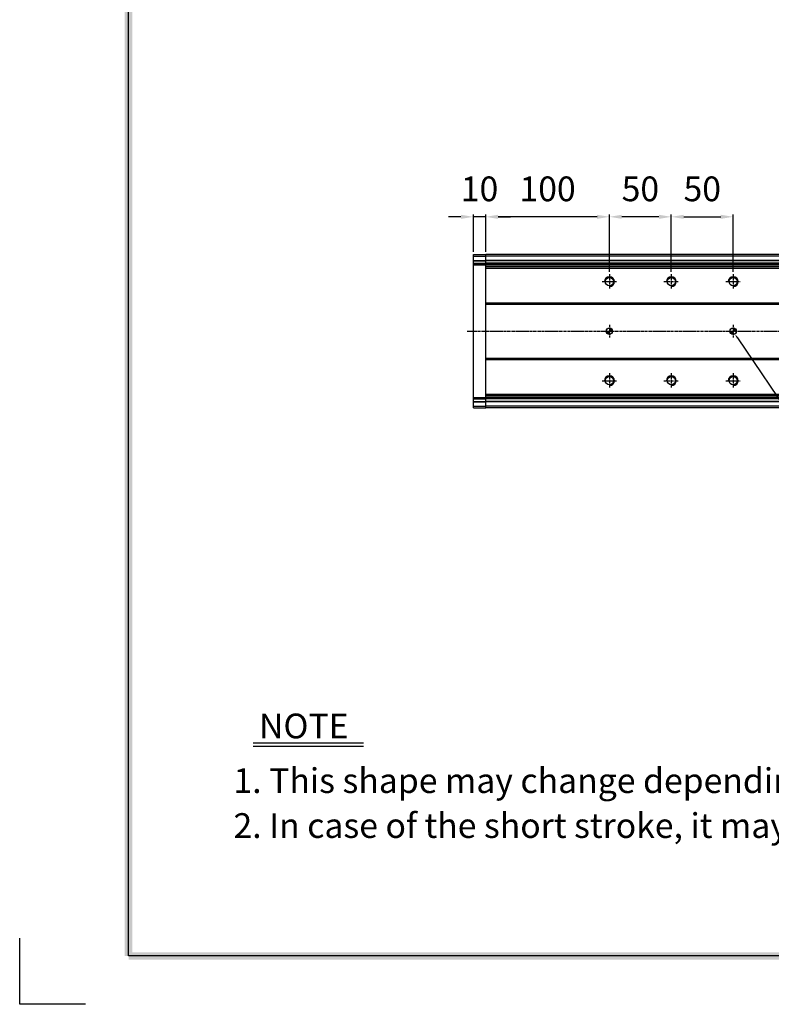
# Model space of a CAD drawing. Units: millimetres. Extents: x -65 to 61479, y -1582 to 21825.
# Drawn here: x 14850 to 15458, y 4830 to 5625 of the extents above; entities that cross this region are included whole.
import ezdxf
from ezdxf import colors
from ezdxf.entities.mleader import LeaderData, LeaderLine
from ezdxf.math import Vec2, Vec3

# ---------------------------------------------------------------- set-up
doc = ezdxf.new("R2010")
doc.units = ezdxf.units.MM
doc.linetypes.add('CENTER', pattern=[2, 1.25, -0.25, 0.25, -0.25])
doc.styles.add('BOX', font='txt')
doc.styles.get("Standard").update_dxf_attribs({"font": 'txt', "bigfont": 'whgtxt.shx'})
doc.dimstyles.new('사본 ISO-25$0', dxfattribs={"dimtxt": 4, "dimasz": 3, "dimexe": 1.25, "dimexo": 0.625, "dimtad": 1, "dimdsep": 46, "dimtxsty": 'Standard', "dimcen": 2.5, "dimclrd": 5, "dimclre": 5, "dimclrt": 2, "dimadec": 0, "dimazin": 0, "dimtfac": 1, "dimtmove": 0, "dimatfit": 3, "dimfxl": 0, "dimarcsym": 0})

# ---------------------------------------------------------------- blocks, each defined once
blk = doc.blocks.new('*D922')
at = {"color": 5, "lineweight": -2, "ltscale": 6}
for p, q in [((15226.69, 5437.78), (15226.69, 5468.13)), ((15316.69, 5466.13), (15236.69, 5466.13)), ((15326.69, 5421.78), (15326.69, 5468.13))]:
    blk.add_line(p, q, dxfattribs=at)
at = {"color": 5, "ltscale": 6}
for points in [[(15236.69, 5467.79), (15236.69, 5464.46), (15226.69, 5466.13)], [(15316.69, 5467.79), (15316.69, 5464.46), (15326.69, 5466.13)]]:
    blk.add_solid(points, dxfattribs=at)
at = {"layer": 'Defpoints', "color": 0, "ltscale": 6}
for p in [(15226.69, 5466.13), (15226.69, 5435.78), (15326.69, 5419.78)]:
    blk.add_point(p, dxfattribs=at)
at = {"color": 2, "ltscale": 6, "insert": (15276.69, 5486.13), "char_height": 20, "attachment_point": 5}
blk.add_mtext('100', dxfattribs=at)
blk = doc.blocks.new('*D923')
at = {"color": 5, "lineweight": -2, "ltscale": 6}
for p, q in [((15206.69, 5466.13), (15196.69, 5466.13)), ((15216.69, 5437.78), (15216.69, 5468.13)), ((15226.69, 5466.13), (15216.69, 5466.13)), ((15226.69, 5437.78), (15226.69, 5468.13)), ((15236.69, 5466.13), (15246.69, 5466.13))]:
    blk.add_line(p, q, dxfattribs=at)
at = {"color": 5, "ltscale": 6}
for points in [[(15206.69, 5467.79), (15206.69, 5464.46), (15216.69, 5466.13)], [(15236.69, 5467.79), (15236.69, 5464.46), (15226.69, 5466.13)]]:
    blk.add_solid(points, dxfattribs=at)
at = {"layer": 'Defpoints', "color": 0, "ltscale": 6}
for p in [(15216.69, 5466.13), (15216.69, 5435.78), (15226.69, 5435.78)]:
    blk.add_point(p, dxfattribs=at)
at = {"color": 2, "ltscale": 6, "insert": (15221.69, 5486.13), "char_height": 20, "attachment_point": 5}
blk.add_mtext('10', dxfattribs=at)
blk = doc.blocks.new('DRS1')
at = {"color": 4}
for p, q in [((1573.952, 1431.745), (1573.952, 1631.5)), ((1848.651, 1431.745), (1573.952, 1431.745))]:
    blk.add_line(p, q, dxfattribs=at)
at = {"ltscale": 6}
blk.add_lwpolyline([(1569.618, 1426.864), (1562.952, 1426.864), (1562.952, 1433.531)], dxfattribs=at)
at = {"color": 4}
for points in [[(1574.333, 1631.118), (1573.57, 1631.882), (1574.333, 1431.745), (1573.57, 1431.745)], [(1573.952, 1432.127), (1573.952, 1431.364), (1848.651, 1432.127), (1849.414, 1431.364)]]:
    blk.add_trace(points, dxfattribs=at)
blk = doc.blocks.new('*D776')
at = {"color": 5, "lineweight": -2, "ltscale": 6}
for p, q in [((15376.69, 5421.78), (15376.69, 5468.13)), ((15386.69, 5466.13), (15416.69, 5466.13)), ((15426.69, 5421.78), (15426.69, 5468.13))]:
    blk.add_line(p, q, dxfattribs=at)
at = {"color": 5, "ltscale": 6}
for points in [[(15386.69, 5467.79), (15386.69, 5464.46), (15376.69, 5466.13)], [(15416.69, 5467.79), (15416.69, 5464.46), (15426.69, 5466.13)]]:
    blk.add_solid(points, dxfattribs=at)
at = {"layer": 'Defpoints', "color": 0, "ltscale": 6}
for p in [(15426.69, 5466.13), (15376.69, 5419.78), (15426.69, 5419.78)]:
    blk.add_point(p, dxfattribs=at)
at = {"color": 2, "ltscale": 6, "insert": (15401.69, 5486.13), "char_height": 20, "attachment_point": 5}
blk.add_mtext('50', dxfattribs=at)
blk = doc.blocks.new('*D777')
at = {"color": 5, "lineweight": -2, "ltscale": 6}
for p, q in [((15326.69, 5421.78), (15326.69, 5468.13)), ((15366.69, 5466.13), (15336.69, 5466.13)), ((15376.69, 5421.78), (15376.69, 5468.13))]:
    blk.add_line(p, q, dxfattribs=at)
at = {"color": 5, "ltscale": 6}
for points in [[(15336.69, 5467.79), (15336.69, 5464.46), (15326.69, 5466.13)], [(15366.69, 5467.79), (15366.69, 5464.46), (15376.69, 5466.13)]]:
    blk.add_solid(points, dxfattribs=at)
at = {"layer": 'Defpoints', "color": 0, "ltscale": 6}
for p in [(15326.69, 5466.13), (15326.69, 5419.78), (15376.69, 5419.78)]:
    blk.add_point(p, dxfattribs=at)
at = {"color": 2, "ltscale": 6, "insert": (15351.69, 5486.13), "char_height": 20, "attachment_point": 5}
blk.add_mtext('50', dxfattribs=at)

msp = doc.modelspace()

# ---------------------------------------------------------------- hatches: boundary and pattern name
h = msp.add_hatch()
h.set_pattern_fill('ANSI31', color=256, style=0)
h.set_pattern_definition([(315, (8257.23353, 11886.31496), (-0.0883883476, -0.0883883476), [])])
h.paths.add_polyline_path([(15326.69, 5371.275, -0.4142136), (15324.19, 5373.775), (15326.69, 5373.775)])
h.paths.add_polyline_path([(15329.19, 5373.775), (15326.69, 5373.775), (15326.69, 5376.275, -0.4142136)])
h = msp.add_hatch()
h.set_pattern_fill('ANSI31', color=256, style=0)
h.set_pattern_definition([(315, (8357.23353, 11886.31496), (-0.0883883476, -0.0883883476), [])])
h.paths.add_polyline_path([(15426.69, 5371.275, -0.4142136), (15424.19, 5373.775), (15426.69, 5373.775)])
h.paths.add_polyline_path([(15429.19, 5373.775), (15426.69, 5373.775), (15426.69, 5376.275, -0.4142136)])

# ---------------------------------------------------------------- linework, layer by layer
for p, q in [((15216.69, 5311.775), (15216.69, 5435.775)), ((15216.69, 5435.775), (15226.69, 5435.775)), ((15216.69, 5434.275), (15226.69, 5434.275)), ((16541.69, 5435.775), (15226.69, 5435.775)), ((15226.69, 5311.775), (15226.69, 5435.775)), ((16541.69, 5434.275), (15226.69, 5434.275)), ((15216.69, 5430.845), (15226.69, 5430.845)), ((15216.69, 5430.695), (15226.69, 5430.695)), ((15216.69, 5428.575), (15226.69, 5428.575)), ((15216.69, 5428.275), (15226.69, 5428.275)), ((15216.69, 5427.275), (15226.69, 5427.275)), ((16541.69, 5430.845), (15226.69, 5430.845)), ((16541.69, 5430.695), (15226.69, 5430.695)), ((16541.69, 5428.575), (15226.69, 5428.575)), ((16541.69, 5428.275), (15226.69, 5428.275)), ((16541.69, 5427.275), (15226.69, 5427.275)), ((16541.69, 5425.899), (15226.69, 5425.899)), ((16541.69, 5425.687), (15226.69, 5425.687)), ((15226.69, 5424.775), (16541.69, 5424.775)), ((15226.69, 5396.775), (16541.69, 5396.775)), ((15226.69, 5395.863), (16541.69, 5395.863)), ((15226.69, 5395.651), (16541.69, 5395.651)), ((15226.69, 5351.899), (16541.69, 5351.899)), ((15226.69, 5351.687), (16541.69, 5351.687)), ((15226.69, 5350.775), (16541.69, 5350.775)), ((15226.69, 5322.775), (16541.69, 5322.775)), ((16541.69, 5321.863), (15226.69, 5321.863)), ((16541.69, 5321.651), (15226.69, 5321.651)), ((15216.69, 5320.275), (15226.69, 5320.275)), ((15216.69, 5319.275), (15226.69, 5319.275)), ((15216.69, 5318.975), (15226.69, 5318.975)), ((15216.69, 5316.855), (15226.69, 5316.855)), ((15216.69, 5316.705), (15226.69, 5316.705)), ((15216.69, 5313.275), (15226.69, 5313.275)), ((16541.69, 5320.275), (15226.69, 5320.275)), ((16541.69, 5319.275), (15226.69, 5319.275)), ((16541.69, 5318.975), (15226.69, 5318.975)), ((16541.69, 5316.855), (15226.69, 5316.855)), ((16541.69, 5316.705), (15226.69, 5316.705)), ((16541.69, 5313.275), (15226.69, 5313.275)), ((15216.69, 5311.775), (15226.69, 5311.775)), ((16541.69, 5311.775), (15226.69, 5311.775))]:
    msp.add_line(p, q)
at = {"color": 1, "linetype": 'CENTER', "ltscale": 1.5}
for p, q in [((15326.69, 5419.775), (15326.69, 5407.775)), ((15376.69, 5419.775), (15376.69, 5407.775)), ((15426.69, 5419.775), (15426.69, 5407.775)), ((15320.69, 5413.775), (15332.69, 5413.775)), ((15370.69, 5413.775), (15382.69, 5413.775)), ((15420.69, 5413.775), (15432.69, 5413.775)), ((15326.69, 5378.775), (15326.69, 5368.775)), ((15426.69, 5378.775), (15426.69, 5368.775)), ((15211.69, 5373.775), (16561.69, 5373.775)), ((15326.69, 5339.775), (15326.69, 5327.775)), ((15376.69, 5339.775), (15376.69, 5327.775)), ((15426.69, 5339.775), (15426.69, 5327.775)), ((15320.69, 5333.775), (15332.69, 5333.775)), ((15370.69, 5333.775), (15382.69, 5333.775)), ((15420.69, 5333.775), (15432.69, 5333.775))]:
    msp.add_line(p, q, dxfattribs=at)
at = {"color": 1}
for p, q in [((15038.704, 5041.322), (15127.923, 5041.322)), ((15038.704, 5038.565), (15127.923, 5038.565))]:
    msp.add_line(p, q, dxfattribs=at)
for centre, radius in [((15326.69, 5413.775), 3.323), ((15376.69, 5413.775), 3.323), ((15426.69, 5413.775), 3.323), ((15326.69, 5373.775), 2.5), ((15426.69, 5373.775), 2.5), ((15326.69, 5333.775), 3.323), ((15376.69, 5333.775), 3.323), ((15426.69, 5333.775), 3.323)]:
    msp.add_circle(centre, radius)
at = {"color": 3}
for centre in [(15326.69, 5413.775), (15376.69, 5413.775), (15426.69, 5413.775), (15326.69, 5333.775), (15376.69, 5333.775), (15426.69, 5333.775)]:
    msp.add_arc(centre, 4, 270, 180, dxfattribs=at)

# ---------------------------------------------------------------- block references
at = {"ltscale": 6, "xscale": 8, "yscale": 8, "zscale": 8}
msp.add_blockref('DRS1', (2346.387, -6584.911), dxfattribs=at)

# ---------------------------------------------------------------- texts
at = {"color": 2, "ltscale": 6, "style": 'BOX'}
for s, p in [('NOTE', (15043.463, 5044.842)), ('1. This shape may change depending on the servo motor & decelerator.', (15022.821, 5000.698)), ('2. In case of the short stroke, it may not be reached at maximum speed.', (15022.821, 4964.394))]:
    msp.add_text(s, height=20, dxfattribs=at).set_placement(p)

# ---------------------------------------------------------------- dimensions: what is measured, and where the dimension line sits
at = {"ltscale": 6}
for base, p1, p2, picture, middle in [((15216.69, 5466.126), (15226.69, 5435.775), (15216.69, 5435.775), '*D923', (15221.69, 5486.126)), ((15226.69, 5466.126), (15326.69, 5419.775), (15226.69, 5435.775), '*D922', (15276.69, 5486.126)), ((15426.69, 5466.126), (15376.69, 5419.775), (15426.69, 5419.775), '*D776', (15401.69, 5486.126))]:
    dim = msp.add_linear_dim(base=base, p1=p1, p2=p2, dimstyle='사본 ISO-25$0', override={"dimscale": 20, "dimtxt": 1, "dimasz": 0.5, "dimexe": 0.1, "dimexo": 0.1, "dimgap": 0.5, "dimcen": 5, "dimtix": 1, "dimtmove": 1, "dimfxl": 1.135, "dimarcsym": 1}, dxfattribs=at)
    dim.commit()
    dim.dimension.update_dxf_attribs({"geometry": picture, "text_midpoint": middle})
dim = msp.add_linear_dim(base=(15326.69, 5466.126), p1=(15376.69, 5419.775), p2=(15326.69, 5419.775), dimstyle='사본 ISO-25$0', override={"dimscale": 20, "dimtxt": 1, "dimasz": 0.5, "dimexe": 0.1, "dimexo": 0.1, "dimgap": 0.5, "dimcen": 5, "dimtix": 1, "dimtmove": 1, "dimfxl": 1.135, "dimarcsym": 1}, dxfattribs=at)
dim.commit()
dim.dimension.update_dxf_attribs({"geometry": '*D777', "text_midpoint": (15351.69, 5466.126), "dimtype": 160})

# ---------------------------------------------------------------- leaders
at = {"color": 2, "ltscale": 3}
ml = msp.add_multileader_mtext('Standard', dxfattribs=at)
ml.set_content('4-%%C5 H7 DP6', color=2)
ml.set_leader_properties(color=5)
ml.build(insert=Vec2(0, 0))
ml.multileader.update_dxf_attribs({"dogleg_length": 0.36})
ctx = ml.context
ctx.base_point, ctx.char_height, ctx.plane_origin = Vec3(15566.197, 5224.173), 20, Vec3(15311.677, 5070.776)
notes = []
notes.append((ctx, [(0, (1, 1, 0), (15527.417, 5224.173), (1, 0), 38.78, [(0, [(15427.966, 5371.625)], 0, [])])]))
ctx.mtext.insert, ctx.mtext.flow_direction = Vec3(15568.197, 5236.173), 5
for ctx, leaders in notes:
    for number, flags, end, landing, length, lines in leaders:
        leader = LeaderData()
        leader.index, (leader.has_last_leader_line, leader.has_dogleg_vector, leader.attachment_direction) = number, flags
        leader.last_leader_point, leader.dogleg_vector, leader.dogleg_length = Vec3(end), Vec3(landing), length
        for number, points, colour, breaks in lines:
            line = LeaderLine()
            line.index, line.vertices, line.color, line.breaks = number, Vec3.list(points), colors.encode_raw_color(colour), breaks
            leader.lines.append(line)
        ctx.leaders.append(leader)

doc.saveas('drawing.dxf')
